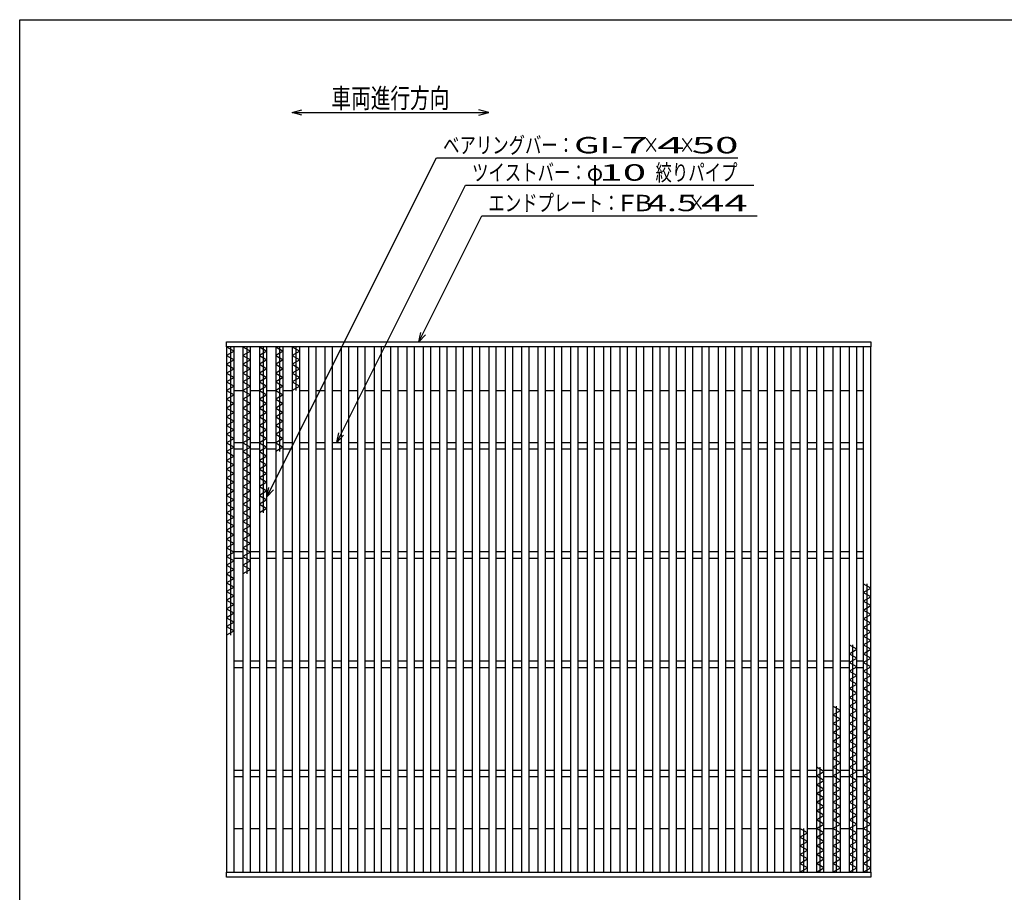
# Model space of a CAD drawing. Units: millimetres. Extents: x -182 to 173, y -128 to 105.
# Drawn here: x -173 to -23, y -28 to 105 of the extents above; entities that cross this region are included whole.
import ezdxf
from ezdxf.enums import TextEntityAlignment as Align

# ---------------------------------------------------------------- set-up
doc = ezdxf.new("R2010")
doc.units = ezdxf.units.MM
doc.header["$LTSCALE"] = 0.25
doc.layers.add('16', color=7, linetype='Continuous')
doc.layers.add('22', color=7, linetype='Continuous')
doc.styles.add('dcStyle0', font='txt.shx', dxfattribs={"width": 0.833333, "bigfont": 'bigfont'})

msp = doc.modelspace()

# ---------------------------------------------------------------- linework, layer by layer
at = {"color": 150, "linetype": 'Continuous', "lineweight": 25}
for p, q in [((-172.9, -114.65), (-172.9, 105.35)), ((-172.9, 105.35), (173.1, 105.35))]:
    msp.add_line(p, q, dxfattribs=at)
at = {"layer": '16', "color": 3, "linetype": 'Continuous', "lineweight": 25}
for p, q in [((-141.33, 56.17), (-43, 56.17)), ((-141.33, 55.42), (-141.33, 56.17)), ((-43, 56.17), (-43, 55.42)), ((-43, 55.42), (-141.33, 55.42)), ((-141.33, 55.42), (-141.33, -24.75)), ((-140.17, 55.42), (-141.33, 55.42)), ((-141.33, 55.42), (-140.17, 54.75)), ((-140.17, 54.75), (-141.33, 54.08)), ((-140.75, 55.42), (-140.75, 11.42)), ((-140.17, -24.75), (-140.17, 55.42)), ((-138.83, 55.42), (-138.83, -24.75)), ((-137.67, 55.42), (-138.83, 55.42)), ((-138.83, 55.42), (-137.67, 54.75)), ((-137.67, 54.75), (-138.83, 54.08)), ((-138.25, 55.42), (-138.25, 20.75)), ((-137.67, -24.75), (-137.67, 55.42)), ((-136.33, 55.42), (-136.33, -24.75)), ((-135.17, 55.42), (-136.33, 55.42)), ((-136.33, 55.42), (-135.17, 54.75)), ((-135.17, 54.75), (-136.33, 54.08)), ((-135.75, 55.42), (-135.75, 30.08)), ((-135.17, -24.75), (-135.17, 55.42)), ((-133.83, 55.42), (-133.83, -24.75)), ((-132.67, 55.42), (-133.83, 55.42)), ((-133.83, 55.42), (-132.67, 54.75)), ((-132.67, 54.75), (-133.83, 54.08)), ((-133.25, 55.42), (-133.25, 39.42)), ((-132.67, -24.75), (-132.67, 55.42)), ((-131.33, 55.42), (-131.33, -24.75)), ((-130.17, 55.42), (-131.33, 55.42)), ((-131.33, 55.42), (-130.17, 54.75)), ((-130.17, 54.75), (-131.33, 54.08)), ((-130.75, 55.42), (-130.75, 48.75)), ((-130.17, -24.75), (-130.17, 55.42)), ((-128.83, 55.42), (-128.83, -24.75)), ((-127.67, 55.42), (-128.83, 55.42)), ((-127.67, -24.75), (-127.67, 55.42)), ((-126.33, 55.42), (-126.33, -24.75)), ((-125.17, 55.42), (-126.33, 55.42)), ((-125.17, -24.75), (-125.17, 55.42)), ((-123.83, 55.42), (-123.83, -24.75)), ((-122.67, 55.42), (-123.83, 55.42)), ((-122.67, -24.75), (-122.67, 55.42)), ((-121.33, 55.42), (-121.33, -24.75)), ((-120.17, 55.42), (-121.33, 55.42)), ((-120.17, -24.75), (-120.17, 55.42)), ((-118.83, 55.42), (-118.83, -24.75)), ((-117.67, 55.42), (-118.83, 55.42)), ((-117.67, -24.75), (-117.67, 55.42)), ((-116.33, 55.42), (-116.33, -24.75)), ((-115.17, 55.42), (-116.33, 55.42)), ((-115.17, -24.75), (-115.17, 55.42)), ((-113.83, 55.42), (-113.83, -24.75)), ((-112.67, 55.42), (-113.83, 55.42)), ((-112.67, -24.75), (-112.67, 55.42)), ((-111.33, 55.42), (-111.33, -24.75)), ((-110.17, 55.42), (-111.33, 55.42)), ((-110.17, -24.75), (-110.17, 55.42)), ((-108.83, 55.42), (-108.83, -24.75)), ((-107.67, 55.42), (-108.83, 55.42)), ((-107.67, -24.75), (-107.67, 55.42)), ((-106.33, 55.42), (-106.33, -24.75)), ((-105.17, 55.42), (-106.33, 55.42)), ((-105.17, -24.75), (-105.17, 55.42)), ((-103.83, 55.42), (-103.83, -24.75)), ((-102.67, 55.42), (-103.83, 55.42)), ((-102.67, -24.75), (-102.67, 55.42)), ((-101.33, 55.42), (-101.33, -24.75)), ((-100.17, 55.42), (-101.33, 55.42)), ((-100.17, -24.75), (-100.17, 55.42)), ((-98.83, 55.42), (-98.83, -24.75)), ((-97.67, 55.42), (-98.83, 55.42)), ((-97.67, -24.75), (-97.67, 55.42)), ((-96.33, 55.42), (-96.33, -24.75)), ((-95.17, 55.42), (-96.33, 55.42)), ((-95.17, -24.75), (-95.17, 55.42)), ((-93.83, 55.42), (-93.83, -24.75)), ((-92.67, 55.42), (-93.83, 55.42)), ((-92.67, -24.75), (-92.67, 55.42)), ((-91.33, 55.42), (-91.33, -24.75)), ((-90.17, 55.42), (-91.33, 55.42)), ((-90.17, -24.75), (-90.17, 55.42)), ((-88.83, 55.42), (-88.83, -24.75)), ((-87.67, 55.42), (-88.83, 55.42)), ((-87.67, -24.75), (-87.67, 55.42)), ((-86.33, 55.42), (-86.33, -24.75)), ((-85.17, 55.42), (-86.33, 55.42)), ((-85.17, -24.75), (-85.17, 55.42)), ((-83.83, 55.42), (-83.83, -24.75)), ((-82.67, 55.42), (-83.83, 55.42)), ((-82.67, -24.75), (-82.67, 55.42)), ((-81.33, 55.42), (-81.33, -24.75)), ((-80.17, 55.42), (-81.33, 55.42)), ((-80.17, -24.75), (-80.17, 55.42)), ((-78.83, 55.42), (-78.83, -24.75)), ((-77.67, 55.42), (-78.83, 55.42)), ((-77.67, -24.75), (-77.67, 55.42)), ((-76.33, 55.42), (-76.33, -24.75)), ((-75.17, 55.42), (-76.33, 55.42)), ((-75.17, -24.75), (-75.17, 55.42)), ((-73.83, 55.42), (-73.83, -24.75)), ((-72.67, 55.42), (-73.83, 55.42)), ((-72.67, -24.75), (-72.67, 55.42)), ((-71.33, 55.42), (-71.33, -24.75)), ((-70.17, 55.42), (-71.33, 55.42)), ((-70.17, -24.75), (-70.17, 55.42)), ((-68.83, 55.42), (-68.83, -24.75)), ((-67.67, 55.42), (-68.83, 55.42)), ((-67.67, -24.75), (-67.67, 55.42)), ((-66.33, 55.42), (-66.33, -24.75)), ((-65.17, 55.42), (-66.33, 55.42)), ((-65.17, -24.75), (-65.17, 55.42)), ((-63.83, 55.42), (-63.83, -24.75)), ((-62.67, 55.42), (-63.83, 55.42)), ((-62.67, -24.75), (-62.67, 55.42)), ((-61.33, 55.42), (-61.33, -24.75)), ((-60.17, 55.42), (-61.33, 55.42)), ((-60.17, -24.75), (-60.17, 55.42)), ((-58.83, 55.42), (-58.83, -24.75)), ((-57.67, 55.42), (-58.83, 55.42)), ((-57.67, -24.75), (-57.67, 55.42)), ((-56.33, 55.42), (-56.33, -24.75)), ((-55.17, 55.42), (-56.33, 55.42)), ((-55.17, -24.75), (-55.17, 55.42)), ((-53.83, 55.42), (-53.83, -24.75)), ((-52.67, 55.42), (-53.83, 55.42)), ((-52.67, -24.75), (-52.67, 55.42)), ((-51.33, 55.42), (-51.33, -24.75)), ((-50.17, 55.42), (-51.33, 55.42)), ((-50.17, -24.75), (-50.17, 55.42)), ((-48.83, 55.42), (-48.83, -24.75)), ((-47.67, 55.42), (-48.83, 55.42)), ((-47.67, -24.75), (-47.67, 55.42)), ((-46.33, 55.42), (-46.33, -24.75)), ((-45.17, 55.42), (-46.33, 55.42)), ((-45.17, -24.75), (-45.17, 55.42)), ((-44.17, 55.42), (-44.17, -24.75)), ((-43, 55.42), (-44.17, 55.42)), ((-43, -24.75), (-43, 55.42)), ((-141.33, 54.08), (-140.17, 53.42)), ((-140.17, 53.42), (-141.33, 52.75)), ((-141.33, 52.75), (-140.17, 52.08)), ((-138.83, 54.08), (-137.67, 53.42)), ((-137.67, 53.42), (-138.83, 52.75)), ((-138.83, 52.75), (-137.67, 52.08)), ((-136.33, 54.08), (-135.17, 53.42)), ((-135.17, 53.42), (-136.33, 52.75)), ((-136.33, 52.75), (-135.17, 52.08)), ((-133.83, 54.08), (-132.67, 53.42)), ((-132.67, 53.42), (-133.83, 52.75)), ((-133.83, 52.75), (-132.67, 52.08)), ((-131.33, 54.08), (-130.17, 53.42)), ((-130.17, 53.42), (-131.33, 52.75)), ((-131.33, 52.75), (-130.17, 52.08)), ((-140.17, 52.08), (-141.33, 51.42)), ((-141.33, 51.42), (-140.17, 50.75)), ((-137.67, 52.08), (-138.83, 51.42)), ((-138.83, 51.42), (-137.67, 50.75)), ((-135.17, 52.08), (-136.33, 51.42)), ((-136.33, 51.42), (-135.17, 50.75)), ((-132.67, 52.08), (-133.83, 51.42)), ((-133.83, 51.42), (-132.67, 50.75)), ((-130.17, 52.08), (-131.33, 51.42)), ((-131.33, 51.42), (-130.17, 50.75)), ((-140.17, 50.75), (-141.33, 50.08)), ((-141.33, 50.08), (-140.17, 49.42)), ((-137.67, 50.75), (-138.83, 50.08)), ((-138.83, 50.08), (-137.67, 49.42)), ((-135.17, 50.75), (-136.33, 50.08)), ((-136.33, 50.08), (-135.17, 49.42)), ((-132.67, 50.75), (-133.83, 50.08)), ((-133.83, 50.08), (-132.67, 49.42)), ((-130.17, 50.75), (-131.33, 50.08)), ((-131.33, 50.08), (-130.17, 49.42)), ((-140.17, 49.42), (-141.33, 48.75)), ((-141.33, 48.75), (-140.17, 48.08)), ((-140.17, 48.08), (-141.33, 47.42)), ((-140.17, 48.75), (-138.83, 48.75)), ((-137.67, 49.42), (-138.83, 48.75)), ((-138.83, 48.75), (-137.67, 48.08)), ((-137.67, 48.08), (-138.83, 47.42)), ((-137.67, 48.75), (-136.33, 48.75)), ((-135.17, 49.42), (-136.33, 48.75)), ((-136.33, 48.75), (-135.17, 48.08)), ((-135.17, 48.08), (-136.33, 47.42)), ((-135.17, 48.75), (-133.83, 48.75)), ((-132.67, 49.42), (-133.83, 48.75)), ((-133.83, 48.75), (-132.67, 48.08)), ((-132.67, 48.08), (-133.83, 47.42)), ((-132.67, 48.75), (-131.33, 48.75)), ((-130.17, 49.42), (-131.33, 48.75)), ((-130.17, 48.75), (-128.83, 48.75)), ((-127.67, 48.75), (-126.33, 48.75)), ((-125.17, 48.75), (-123.83, 48.75)), ((-122.67, 48.75), (-121.33, 48.75)), ((-120.17, 48.75), (-118.83, 48.75)), ((-117.67, 48.75), (-116.33, 48.75)), ((-115.17, 48.75), (-113.83, 48.75)), ((-112.67, 48.75), (-111.33, 48.75)), ((-110.17, 48.75), (-108.83, 48.75)), ((-107.67, 48.75), (-106.33, 48.75)), ((-105.17, 48.75), (-103.83, 48.75)), ((-102.67, 48.75), (-101.33, 48.75)), ((-100.17, 48.75), (-98.83, 48.75)), ((-97.67, 48.75), (-96.33, 48.75)), ((-95.17, 48.75), (-93.83, 48.75)), ((-92.67, 48.75), (-91.33, 48.75)), ((-90.17, 48.75), (-88.83, 48.75)), ((-87.67, 48.75), (-86.33, 48.75)), ((-85.17, 48.75), (-83.83, 48.75)), ((-82.67, 48.75), (-81.33, 48.75)), ((-80.17, 48.75), (-78.83, 48.75)), ((-77.67, 48.75), (-76.33, 48.75)), ((-75.17, 48.75), (-73.83, 48.75)), ((-72.67, 48.75), (-71.33, 48.75)), ((-70.17, 48.75), (-68.83, 48.75)), ((-67.67, 48.75), (-66.33, 48.75)), ((-65.17, 48.75), (-63.83, 48.75)), ((-62.67, 48.75), (-61.33, 48.75)), ((-60.17, 48.75), (-58.83, 48.75)), ((-57.67, 48.75), (-56.33, 48.75)), ((-55.17, 48.75), (-53.83, 48.75)), ((-52.67, 48.75), (-51.33, 48.75)), ((-50.17, 48.75), (-48.83, 48.75)), ((-47.67, 48.75), (-46.33, 48.75)), ((-45.17, 48.75), (-44.17, 48.75)), ((-141.33, 47.42), (-140.17, 46.75)), ((-140.17, 46.75), (-141.33, 46.08)), ((-138.83, 47.42), (-137.67, 46.75)), ((-137.67, 46.75), (-138.83, 46.08)), ((-136.33, 47.42), (-135.17, 46.75)), ((-135.17, 46.75), (-136.33, 46.08)), ((-133.83, 47.42), (-132.67, 46.75)), ((-132.67, 46.75), (-133.83, 46.08)), ((-141.33, 46.08), (-140.17, 45.42)), ((-140.17, 45.42), (-141.33, 44.75)), ((-138.83, 46.08), (-137.67, 45.42)), ((-137.67, 45.42), (-138.83, 44.75)), ((-136.33, 46.08), (-135.17, 45.42)), ((-135.17, 45.42), (-136.33, 44.75)), ((-133.83, 46.08), (-132.67, 45.42)), ((-132.67, 45.42), (-133.83, 44.75)), ((-141.33, 44.75), (-140.17, 44.08)), ((-140.17, 44.08), (-141.33, 43.42)), ((-138.83, 44.75), (-137.67, 44.08)), ((-137.67, 44.08), (-138.83, 43.42)), ((-136.33, 44.75), (-135.17, 44.08)), ((-135.17, 44.08), (-136.33, 43.42)), ((-133.83, 44.75), (-132.67, 44.08)), ((-132.67, 44.08), (-133.83, 43.42)), ((-141.33, 43.42), (-140.17, 42.75)), ((-140.17, 42.75), (-141.33, 42.08)), ((-141.33, 42.08), (-140.17, 41.42)), ((-138.83, 43.42), (-137.67, 42.75)), ((-137.67, 42.75), (-138.83, 42.08)), ((-138.83, 42.08), (-137.67, 41.42)), ((-136.33, 43.42), (-135.17, 42.75)), ((-135.17, 42.75), (-136.33, 42.08)), ((-136.33, 42.08), (-135.17, 41.42)), ((-133.83, 43.42), (-132.67, 42.75)), ((-132.67, 42.75), (-133.83, 42.08)), ((-133.83, 42.08), (-132.67, 41.42)), ((-140.17, 41.42), (-141.33, 40.75)), ((-141.33, 40.75), (-140.17, 40.08)), ((-140.17, 40.83), (-138.83, 40.83)), ((-137.67, 41.42), (-138.83, 40.75)), ((-138.83, 40.75), (-137.67, 40.08)), ((-137.67, 40.83), (-136.33, 40.83)), ((-135.17, 41.42), (-136.33, 40.75)), ((-136.33, 40.75), (-135.17, 40.08)), ((-135.17, 40.83), (-133.83, 40.83)), ((-132.67, 41.42), (-133.83, 40.75)), ((-133.83, 40.75), (-132.67, 40.08)), ((-132.67, 40.83), (-131.33, 40.83)), ((-130.17, 40.83), (-128.83, 40.83)), ((-127.67, 40.83), (-126.33, 40.83)), ((-125.17, 40.83), (-123.83, 40.83)), ((-122.67, 40.83), (-121.33, 40.83)), ((-120.17, 40.83), (-118.83, 40.83)), ((-117.67, 40.83), (-116.33, 40.83)), ((-115.17, 40.83), (-113.83, 40.83)), ((-112.67, 40.83), (-111.33, 40.83)), ((-110.17, 40.83), (-108.83, 40.83)), ((-107.67, 40.83), (-106.33, 40.83)), ((-105.17, 40.83), (-103.83, 40.83)), ((-102.67, 40.83), (-101.33, 40.83)), ((-100.17, 40.83), (-98.83, 40.83)), ((-97.67, 40.83), (-96.33, 40.83)), ((-95.17, 40.83), (-93.83, 40.83)), ((-92.67, 40.83), (-91.33, 40.83)), ((-90.17, 40.83), (-88.83, 40.83)), ((-87.67, 40.83), (-86.33, 40.83)), ((-85.17, 40.83), (-83.83, 40.83)), ((-82.67, 40.83), (-81.33, 40.83)), ((-80.17, 40.83), (-78.83, 40.83)), ((-77.67, 40.83), (-76.33, 40.83)), ((-75.17, 40.83), (-73.83, 40.83)), ((-72.67, 40.83), (-71.33, 40.83)), ((-70.17, 40.83), (-68.83, 40.83)), ((-67.67, 40.83), (-66.33, 40.83)), ((-65.17, 40.83), (-63.83, 40.83)), ((-62.67, 40.83), (-61.33, 40.83)), ((-60.17, 40.83), (-58.83, 40.83)), ((-57.67, 40.83), (-56.33, 40.83)), ((-55.17, 40.83), (-53.83, 40.83)), ((-52.67, 40.83), (-51.33, 40.83)), ((-50.17, 40.83), (-48.83, 40.83)), ((-47.67, 40.83), (-46.33, 40.83)), ((-45.17, 40.83), (-44.17, 40.83)), ((-140.17, 40.08), (-141.33, 39.42)), ((-141.33, 39.42), (-140.17, 38.75)), ((-140.17, 39.83), (-138.83, 39.83)), ((-137.67, 40.08), (-138.83, 39.42)), ((-138.83, 39.42), (-137.67, 38.75)), ((-137.67, 39.83), (-136.33, 39.83)), ((-135.17, 40.08), (-136.33, 39.42)), ((-136.33, 39.42), (-135.17, 38.75)), ((-135.17, 39.83), (-133.83, 39.83)), ((-132.67, 40.08), (-133.83, 39.42)), ((-132.67, 39.83), (-131.33, 39.83)), ((-130.17, 39.83), (-128.83, 39.83)), ((-127.67, 39.83), (-126.33, 39.83)), ((-125.17, 39.83), (-123.83, 39.83)), ((-122.67, 39.83), (-121.33, 39.83)), ((-120.17, 39.83), (-118.83, 39.83)), ((-117.67, 39.83), (-116.33, 39.83)), ((-115.17, 39.83), (-113.83, 39.83)), ((-112.67, 39.83), (-111.33, 39.83)), ((-110.17, 39.83), (-108.83, 39.83)), ((-107.67, 39.83), (-106.33, 39.83)), ((-105.17, 39.83), (-103.83, 39.83)), ((-102.67, 39.83), (-101.33, 39.83)), ((-100.17, 39.83), (-98.83, 39.83)), ((-97.67, 39.83), (-96.33, 39.83)), ((-95.17, 39.83), (-93.83, 39.83)), ((-92.67, 39.83), (-91.33, 39.83)), ((-90.17, 39.83), (-88.83, 39.83)), ((-87.67, 39.83), (-86.33, 39.83)), ((-85.17, 39.83), (-83.83, 39.83)), ((-82.67, 39.83), (-81.33, 39.83)), ((-80.17, 39.83), (-78.83, 39.83)), ((-77.67, 39.83), (-76.33, 39.83)), ((-75.17, 39.83), (-73.83, 39.83)), ((-72.67, 39.83), (-71.33, 39.83)), ((-70.17, 39.83), (-68.83, 39.83)), ((-67.67, 39.83), (-66.33, 39.83)), ((-65.17, 39.83), (-63.83, 39.83)), ((-62.67, 39.83), (-61.33, 39.83)), ((-60.17, 39.83), (-58.83, 39.83)), ((-57.67, 39.83), (-56.33, 39.83)), ((-55.17, 39.83), (-53.83, 39.83)), ((-52.67, 39.83), (-51.33, 39.83)), ((-50.17, 39.83), (-48.83, 39.83)), ((-47.67, 39.83), (-46.33, 39.83)), ((-45.17, 39.83), (-44.17, 39.83)), ((-140.17, 38.75), (-141.33, 38.08)), ((-141.33, 38.08), (-140.17, 37.42)), ((-137.67, 38.75), (-138.83, 38.08)), ((-138.83, 38.08), (-137.67, 37.42)), ((-135.17, 38.75), (-136.33, 38.08)), ((-136.33, 38.08), (-135.17, 37.42)), ((-140.17, 37.42), (-141.33, 36.75)), ((-141.33, 36.75), (-140.17, 36.08)), ((-140.17, 36.08), (-141.33, 35.42)), ((-137.67, 37.42), (-138.83, 36.75)), ((-138.83, 36.75), (-137.67, 36.08)), ((-137.67, 36.08), (-138.83, 35.42)), ((-135.17, 37.42), (-136.33, 36.75)), ((-136.33, 36.75), (-135.17, 36.08)), ((-135.17, 36.08), (-136.33, 35.42)), ((-141.33, 35.42), (-140.17, 34.75)), ((-140.17, 34.75), (-141.33, 34.08)), ((-138.83, 35.42), (-137.67, 34.75)), ((-137.67, 34.75), (-138.83, 34.08)), ((-136.33, 35.42), (-135.17, 34.75)), ((-135.17, 34.75), (-136.33, 34.08)), ((-141.33, 34.08), (-140.17, 33.42)), ((-140.17, 33.42), (-141.33, 32.75)), ((-138.83, 34.08), (-137.67, 33.42)), ((-137.67, 33.42), (-138.83, 32.75)), ((-136.33, 34.08), (-135.17, 33.42)), ((-135.17, 33.42), (-136.33, 32.75)), ((-141.33, 32.75), (-140.17, 32.08)), ((-140.17, 32.08), (-141.33, 31.42)), ((-138.83, 32.75), (-137.67, 32.08)), ((-137.67, 32.08), (-138.83, 31.42)), ((-136.33, 32.75), (-135.17, 32.08)), ((-135.17, 32.08), (-136.33, 31.42)), ((-141.33, 31.42), (-140.17, 30.75)), ((-140.17, 30.75), (-141.33, 30.08)), ((-141.33, 30.08), (-140.17, 29.42)), ((-138.83, 31.42), (-137.67, 30.75)), ((-137.67, 30.75), (-138.83, 30.08)), ((-138.83, 30.08), (-137.67, 29.42)), ((-136.33, 31.42), (-135.17, 30.75)), ((-135.17, 30.75), (-136.33, 30.08)), ((-140.17, 29.42), (-141.33, 28.75)), ((-141.33, 28.75), (-140.17, 28.08)), ((-137.67, 29.42), (-138.83, 28.75)), ((-138.83, 28.75), (-137.67, 28.08)), ((-140.17, 28.08), (-141.33, 27.42)), ((-141.33, 27.42), (-140.17, 26.75)), ((-137.67, 28.08), (-138.83, 27.42)), ((-138.83, 27.42), (-137.67, 26.75)), ((-140.17, 26.75), (-141.33, 26.08)), ((-141.33, 26.08), (-140.17, 25.42)), ((-137.67, 26.75), (-138.83, 26.08)), ((-138.83, 26.08), (-137.67, 25.42)), ((-140.17, 25.42), (-141.33, 24.75)), ((-141.33, 24.75), (-140.17, 24.08)), ((-140.17, 24.08), (-141.33, 23.42)), ((-140.17, 24.17), (-138.83, 24.17)), ((-137.67, 25.42), (-138.83, 24.75)), ((-138.83, 24.75), (-137.67, 24.08)), ((-137.67, 24.08), (-138.83, 23.42)), ((-137.67, 24.17), (-136.33, 24.17)), ((-135.17, 24.17), (-133.83, 24.17)), ((-132.67, 24.17), (-131.33, 24.17)), ((-130.17, 24.17), (-128.83, 24.17)), ((-127.67, 24.17), (-126.33, 24.17)), ((-125.17, 24.17), (-123.83, 24.17)), ((-122.67, 24.17), (-121.33, 24.17)), ((-120.17, 24.17), (-118.83, 24.17)), ((-117.67, 24.17), (-116.33, 24.17)), ((-115.17, 24.17), (-113.83, 24.17)), ((-112.67, 24.17), (-111.33, 24.17)), ((-110.17, 24.17), (-108.83, 24.17)), ((-107.67, 24.17), (-106.33, 24.17)), ((-105.17, 24.17), (-103.83, 24.17)), ((-102.67, 24.17), (-101.33, 24.17)), ((-100.17, 24.17), (-98.83, 24.17)), ((-97.67, 24.17), (-96.33, 24.17)), ((-95.17, 24.17), (-93.83, 24.17)), ((-92.67, 24.17), (-91.33, 24.17)), ((-90.17, 24.17), (-88.83, 24.17)), ((-87.67, 24.17), (-86.33, 24.17)), ((-85.17, 24.17), (-83.83, 24.17)), ((-82.67, 24.17), (-81.33, 24.17)), ((-80.17, 24.17), (-78.83, 24.17)), ((-77.67, 24.17), (-76.33, 24.17)), ((-75.17, 24.17), (-73.83, 24.17)), ((-72.67, 24.17), (-71.33, 24.17)), ((-70.17, 24.17), (-68.83, 24.17)), ((-67.67, 24.17), (-66.33, 24.17)), ((-65.17, 24.17), (-63.83, 24.17)), ((-62.67, 24.17), (-61.33, 24.17)), ((-60.17, 24.17), (-58.83, 24.17)), ((-57.67, 24.17), (-56.33, 24.17)), ((-55.17, 24.17), (-53.83, 24.17)), ((-52.67, 24.17), (-51.33, 24.17)), ((-50.17, 24.17), (-48.83, 24.17)), ((-47.67, 24.17), (-46.33, 24.17)), ((-45.17, 24.17), (-44.17, 24.17)), ((-141.33, 23.42), (-140.17, 22.75)), ((-140.17, 22.75), (-141.33, 22.08)), ((-140.17, 23.17), (-138.83, 23.17)), ((-138.83, 23.42), (-137.67, 22.75)), ((-137.67, 22.75), (-138.83, 22.08)), ((-137.67, 23.17), (-136.33, 23.17)), ((-135.17, 23.17), (-133.83, 23.17)), ((-132.67, 23.17), (-131.33, 23.17)), ((-130.17, 23.17), (-128.83, 23.17)), ((-127.67, 23.17), (-126.33, 23.17)), ((-125.17, 23.17), (-123.83, 23.17)), ((-122.67, 23.17), (-121.33, 23.17)), ((-120.17, 23.17), (-118.83, 23.17)), ((-117.67, 23.17), (-116.33, 23.17)), ((-115.17, 23.17), (-113.83, 23.17)), ((-112.67, 23.17), (-111.33, 23.17)), ((-110.17, 23.17), (-108.83, 23.17)), ((-107.67, 23.17), (-106.33, 23.17)), ((-105.17, 23.17), (-103.83, 23.17)), ((-102.67, 23.17), (-101.33, 23.17)), ((-100.17, 23.17), (-98.83, 23.17)), ((-97.67, 23.17), (-96.33, 23.17)), ((-95.17, 23.17), (-93.83, 23.17)), ((-92.67, 23.17), (-91.33, 23.17)), ((-90.17, 23.17), (-88.83, 23.17)), ((-87.67, 23.17), (-86.33, 23.17)), ((-85.17, 23.17), (-83.83, 23.17)), ((-82.67, 23.17), (-81.33, 23.17)), ((-80.17, 23.17), (-78.83, 23.17)), ((-77.67, 23.17), (-76.33, 23.17)), ((-75.17, 23.17), (-73.83, 23.17)), ((-72.67, 23.17), (-71.33, 23.17)), ((-70.17, 23.17), (-68.83, 23.17)), ((-67.67, 23.17), (-66.33, 23.17)), ((-65.17, 23.17), (-63.83, 23.17)), ((-62.67, 23.17), (-61.33, 23.17)), ((-60.17, 23.17), (-58.83, 23.17)), ((-57.67, 23.17), (-56.33, 23.17)), ((-55.17, 23.17), (-53.83, 23.17)), ((-52.67, 23.17), (-51.33, 23.17)), ((-50.17, 23.17), (-48.83, 23.17)), ((-47.67, 23.17), (-46.33, 23.17)), ((-45.17, 23.17), (-44.17, 23.17)), ((-141.33, 22.08), (-140.17, 21.42)), ((-140.17, 21.42), (-141.33, 20.75)), ((-138.83, 22.08), (-137.67, 21.42)), ((-137.67, 21.42), (-138.83, 20.75)), ((-141.33, 20.75), (-140.17, 20.08)), ((-140.17, 20.08), (-141.33, 19.42)), ((-141.33, 19.42), (-140.17, 18.75)), ((-140.17, 18.75), (-141.33, 18.08)), ((-141.33, 18.08), (-140.17, 17.42)), ((-43, 18.58), (-44.17, 19.25)), ((-44.17, 17.92), (-43, 18.58)), ((-43.58, -24.75), (-43.58, 19.25)), ((-140.17, 17.42), (-141.33, 16.75)), ((-141.33, 16.75), (-140.17, 16.08)), ((-43, 17.25), (-44.17, 17.92)), ((-44.17, 16.58), (-43, 17.25)), ((-43, 15.92), (-44.17, 16.58)), ((-140.17, 16.08), (-141.33, 15.42)), ((-141.33, 15.42), (-140.17, 14.75)), ((-44.17, 15.25), (-43, 15.92)), ((-43, 14.58), (-44.17, 15.25)), ((-140.17, 14.75), (-141.33, 14.08)), ((-141.33, 14.08), (-140.17, 13.42)), ((-44.17, 13.92), (-43, 14.58)), ((-43, 13.25), (-44.17, 13.92)), ((-140.17, 13.42), (-141.33, 12.75)), ((-141.33, 12.75), (-140.17, 12.08)), ((-140.17, 12.08), (-141.33, 11.42)), ((-44.17, 12.58), (-43, 13.25)), ((-43, 11.92), (-44.17, 12.58)), ((-44.17, 11.25), (-43, 11.92)), ((-43, 10.58), (-44.17, 11.25)), ((-44.17, 9.92), (-43, 10.58)), ((-45.17, 9.25), (-46.33, 9.92)), ((-46.33, 8.58), (-45.17, 9.25)), ((-45.75, -24.75), (-45.75, 9.92)), ((-43, 9.25), (-44.17, 9.92)), ((-44.17, 8.58), (-43, 9.25)), ((-45.17, 7.92), (-46.33, 8.58)), ((-46.33, 7.25), (-45.17, 7.92)), ((-43, 7.92), (-44.17, 8.58)), ((-44.17, 7.25), (-43, 7.92)), ((-140.17, 7.5), (-138.83, 7.5)), ((-140.17, 6.5), (-138.83, 6.5)), ((-137.67, 7.5), (-136.33, 7.5)), ((-137.67, 6.5), (-136.33, 6.5)), ((-135.17, 7.5), (-133.83, 7.5)), ((-135.17, 6.5), (-133.83, 6.5)), ((-132.67, 7.5), (-131.33, 7.5)), ((-132.67, 6.5), (-131.33, 6.5)), ((-130.17, 7.5), (-128.83, 7.5)), ((-130.17, 6.5), (-128.83, 6.5)), ((-127.67, 7.5), (-126.33, 7.5)), ((-127.67, 6.5), (-126.33, 6.5)), ((-125.17, 7.5), (-123.83, 7.5)), ((-125.17, 6.5), (-123.83, 6.5)), ((-122.67, 7.5), (-121.33, 7.5)), ((-122.67, 6.5), (-121.33, 6.5)), ((-120.17, 7.5), (-118.83, 7.5)), ((-120.17, 6.5), (-118.83, 6.5)), ((-117.67, 7.5), (-116.33, 7.5)), ((-117.67, 6.5), (-116.33, 6.5)), ((-115.17, 7.5), (-113.83, 7.5)), ((-115.17, 6.5), (-113.83, 6.5)), ((-112.67, 7.5), (-111.33, 7.5)), ((-112.67, 6.5), (-111.33, 6.5)), ((-110.17, 7.5), (-108.83, 7.5)), ((-110.17, 6.5), (-108.83, 6.5)), ((-107.67, 7.5), (-106.33, 7.5)), ((-107.67, 6.5), (-106.33, 6.5)), ((-105.17, 7.5), (-103.83, 7.5)), ((-105.17, 6.5), (-103.83, 6.5)), ((-102.67, 7.5), (-101.33, 7.5)), ((-102.67, 6.5), (-101.33, 6.5)), ((-100.17, 7.5), (-98.83, 7.5)), ((-100.17, 6.5), (-98.83, 6.5)), ((-97.67, 7.5), (-96.33, 7.5)), ((-97.67, 6.5), (-96.33, 6.5)), ((-95.17, 7.5), (-93.83, 7.5)), ((-95.17, 6.5), (-93.83, 6.5)), ((-92.67, 7.5), (-91.33, 7.5)), ((-92.67, 6.5), (-91.33, 6.5)), ((-90.17, 7.5), (-88.83, 7.5)), ((-90.17, 6.5), (-88.83, 6.5)), ((-87.67, 7.5), (-86.33, 7.5)), ((-87.67, 6.5), (-86.33, 6.5)), ((-85.17, 7.5), (-83.83, 7.5)), ((-85.17, 6.5), (-83.83, 6.5)), ((-82.67, 7.5), (-81.33, 7.5)), ((-82.67, 6.5), (-81.33, 6.5)), ((-80.17, 7.5), (-78.83, 7.5)), ((-80.17, 6.5), (-78.83, 6.5)), ((-77.67, 7.5), (-76.33, 7.5)), ((-77.67, 6.5), (-76.33, 6.5)), ((-75.17, 7.5), (-73.83, 7.5)), ((-75.17, 6.5), (-73.83, 6.5)), ((-72.67, 7.5), (-71.33, 7.5)), ((-72.67, 6.5), (-71.33, 6.5)), ((-70.17, 7.5), (-68.83, 7.5)), ((-70.17, 6.5), (-68.83, 6.5)), ((-67.67, 7.5), (-66.33, 7.5)), ((-67.67, 6.5), (-66.33, 6.5)), ((-65.17, 7.5), (-63.83, 7.5)), ((-65.17, 6.5), (-63.83, 6.5)), ((-62.67, 7.5), (-61.33, 7.5)), ((-62.67, 6.5), (-61.33, 6.5)), ((-60.17, 7.5), (-58.83, 7.5)), ((-60.17, 6.5), (-58.83, 6.5)), ((-57.67, 7.5), (-56.33, 7.5)), ((-57.67, 6.5), (-56.33, 6.5)), ((-55.17, 7.5), (-53.83, 7.5)), ((-55.17, 6.5), (-53.83, 6.5)), ((-52.67, 7.5), (-51.33, 7.5)), ((-52.67, 6.5), (-51.33, 6.5)), ((-50.17, 7.5), (-48.83, 7.5)), ((-50.17, 6.5), (-48.83, 6.5)), ((-47.67, 7.5), (-46.33, 7.5)), ((-47.67, 6.5), (-46.33, 6.5)), ((-45.17, 6.58), (-46.33, 7.25)), ((-46.33, 5.92), (-45.17, 6.58)), ((-45.17, 7.5), (-44.17, 7.5)), ((-45.17, 6.5), (-44.17, 6.5)), ((-43, 6.58), (-44.17, 7.25)), ((-44.17, 5.92), (-43, 6.58)), ((-45.17, 5.25), (-46.33, 5.92)), ((-46.33, 4.58), (-45.17, 5.25)), ((-45.17, 3.92), (-46.33, 4.58)), ((-43, 5.25), (-44.17, 5.92)), ((-44.17, 4.58), (-43, 5.25)), ((-43, 3.92), (-44.17, 4.58)), ((-46.33, 3.25), (-45.17, 3.92)), ((-45.17, 2.58), (-46.33, 3.25)), ((-44.17, 3.25), (-43, 3.92)), ((-43, 2.58), (-44.17, 3.25)), ((-46.33, 1.92), (-45.17, 2.58)), ((-45.17, 1.25), (-46.33, 1.92)), ((-44.17, 1.92), (-43, 2.58)), ((-43, 1.25), (-44.17, 1.92)), ((-47.67, -0.08), (-48.83, 0.58)), ((-48.25, -24.75), (-48.25, 0.58)), ((-46.33, 0.58), (-45.17, 1.25)), ((-45.17, -0.08), (-46.33, 0.58)), ((-44.17, 0.58), (-43, 1.25)), ((-43, -0.08), (-44.17, 0.58)), ((-48.83, -0.75), (-47.67, -0.08)), ((-47.67, -1.42), (-48.83, -0.75)), ((-48.83, -2.08), (-47.67, -1.42)), ((-46.33, -0.75), (-45.17, -0.08)), ((-45.17, -1.42), (-46.33, -0.75)), ((-46.33, -2.08), (-45.17, -1.42)), ((-44.17, -0.75), (-43, -0.08)), ((-43, -1.42), (-44.17, -0.75)), ((-44.17, -2.08), (-43, -1.42)), ((-47.67, -2.75), (-48.83, -2.08)), ((-48.83, -3.42), (-47.67, -2.75)), ((-45.17, -2.75), (-46.33, -2.08)), ((-46.33, -3.42), (-45.17, -2.75)), ((-43, -2.75), (-44.17, -2.08)), ((-44.17, -3.42), (-43, -2.75)), ((-47.67, -4.08), (-48.83, -3.42)), ((-48.83, -4.75), (-47.67, -4.08)), ((-45.17, -4.08), (-46.33, -3.42)), ((-46.33, -4.75), (-45.17, -4.08)), ((-43, -4.08), (-44.17, -3.42)), ((-44.17, -4.75), (-43, -4.08)), ((-47.67, -5.42), (-48.83, -4.75)), ((-48.83, -6.08), (-47.67, -5.42)), ((-45.17, -5.42), (-46.33, -4.75)), ((-46.33, -6.08), (-45.17, -5.42)), ((-43, -5.42), (-44.17, -4.75)), ((-44.17, -6.08), (-43, -5.42)), ((-47.67, -6.75), (-48.83, -6.08)), ((-48.83, -7.42), (-47.67, -6.75)), ((-47.67, -8.08), (-48.83, -7.42)), ((-45.17, -6.75), (-46.33, -6.08)), ((-46.33, -7.42), (-45.17, -6.75)), ((-45.17, -8.08), (-46.33, -7.42)), ((-43, -6.75), (-44.17, -6.08)), ((-44.17, -7.42), (-43, -6.75)), ((-43, -8.08), (-44.17, -7.42)), ((-50.17, -9.42), (-51.33, -8.75)), ((-50.75, -24.75), (-50.75, -8.75)), ((-48.83, -8.75), (-47.67, -8.08)), ((-47.67, -9.42), (-48.83, -8.75)), ((-46.33, -8.75), (-45.17, -8.08)), ((-45.17, -9.42), (-46.33, -8.75)), ((-44.17, -8.75), (-43, -8.08)), ((-43, -9.42), (-44.17, -8.75)), ((-140.17, -9.17), (-138.83, -9.17)), ((-140.17, -10.17), (-138.83, -10.17)), ((-137.67, -9.17), (-136.33, -9.17)), ((-137.67, -10.17), (-136.33, -10.17)), ((-135.17, -9.17), (-133.83, -9.17)), ((-135.17, -10.17), (-133.83, -10.17)), ((-132.67, -9.17), (-131.33, -9.17)), ((-132.67, -10.17), (-131.33, -10.17)), ((-130.17, -9.17), (-128.83, -9.17)), ((-130.17, -10.17), (-128.83, -10.17)), ((-127.67, -9.17), (-126.33, -9.17)), ((-127.67, -10.17), (-126.33, -10.17)), ((-125.17, -9.17), (-123.83, -9.17)), ((-125.17, -10.17), (-123.83, -10.17)), ((-122.67, -9.17), (-121.33, -9.17)), ((-122.67, -10.17), (-121.33, -10.17)), ((-120.17, -9.17), (-118.83, -9.17)), ((-120.17, -10.17), (-118.83, -10.17)), ((-117.67, -9.17), (-116.33, -9.17)), ((-117.67, -10.17), (-116.33, -10.17)), ((-115.17, -9.17), (-113.83, -9.17)), ((-115.17, -10.17), (-113.83, -10.17)), ((-112.67, -9.17), (-111.33, -9.17)), ((-112.67, -10.17), (-111.33, -10.17)), ((-110.17, -9.17), (-108.83, -9.17)), ((-110.17, -10.17), (-108.83, -10.17)), ((-107.67, -9.17), (-106.33, -9.17)), ((-107.67, -10.17), (-106.33, -10.17)), ((-105.17, -9.17), (-103.83, -9.17)), ((-105.17, -10.17), (-103.83, -10.17)), ((-102.67, -9.17), (-101.33, -9.17)), ((-102.67, -10.17), (-101.33, -10.17)), ((-100.17, -9.17), (-98.83, -9.17)), ((-100.17, -10.17), (-98.83, -10.17)), ((-97.67, -9.17), (-96.33, -9.17)), ((-97.67, -10.17), (-96.33, -10.17)), ((-95.17, -9.17), (-93.83, -9.17)), ((-95.17, -10.17), (-93.83, -10.17)), ((-92.67, -9.17), (-91.33, -9.17)), ((-92.67, -10.17), (-91.33, -10.17)), ((-90.17, -9.17), (-88.83, -9.17)), ((-90.17, -10.17), (-88.83, -10.17)), ((-87.67, -9.17), (-86.33, -9.17)), ((-87.67, -10.17), (-86.33, -10.17)), ((-85.17, -9.17), (-83.83, -9.17)), ((-85.17, -10.17), (-83.83, -10.17)), ((-82.67, -9.17), (-81.33, -9.17)), ((-82.67, -10.17), (-81.33, -10.17)), ((-80.17, -9.17), (-78.83, -9.17)), ((-80.17, -10.17), (-78.83, -10.17)), ((-77.67, -9.17), (-76.33, -9.17)), ((-77.67, -10.17), (-76.33, -10.17)), ((-75.17, -9.17), (-73.83, -9.17)), ((-75.17, -10.17), (-73.83, -10.17)), ((-72.67, -9.17), (-71.33, -9.17)), ((-72.67, -10.17), (-71.33, -10.17)), ((-70.17, -9.17), (-68.83, -9.17)), ((-70.17, -10.17), (-68.83, -10.17)), ((-67.67, -9.17), (-66.33, -9.17)), ((-67.67, -10.17), (-66.33, -10.17)), ((-65.17, -9.17), (-63.83, -9.17)), ((-65.17, -10.17), (-63.83, -10.17)), ((-62.67, -9.17), (-61.33, -9.17)), ((-62.67, -10.17), (-61.33, -10.17)), ((-60.17, -9.17), (-58.83, -9.17)), ((-60.17, -10.17), (-58.83, -10.17)), ((-57.67, -9.17), (-56.33, -9.17)), ((-57.67, -10.17), (-56.33, -10.17)), ((-55.17, -9.17), (-53.83, -9.17)), ((-55.17, -10.17), (-53.83, -10.17)), ((-52.67, -9.17), (-51.33, -9.17)), ((-52.67, -10.17), (-51.33, -10.17)), ((-51.33, -10.08), (-50.17, -9.42)), ((-50.17, -10.75), (-51.33, -10.08)), ((-50.17, -9.17), (-48.83, -9.17)), ((-50.17, -10.17), (-48.83, -10.17)), ((-48.83, -10.08), (-47.67, -9.42)), ((-47.67, -10.75), (-48.83, -10.08)), ((-47.67, -9.17), (-46.33, -9.17)), ((-47.67, -10.17), (-46.33, -10.17)), ((-46.33, -10.08), (-45.17, -9.42)), ((-45.17, -10.75), (-46.33, -10.08)), ((-45.17, -9.17), (-44.17, -9.17)), ((-45.17, -10.17), (-44.17, -10.17)), ((-44.17, -10.08), (-43, -9.42)), ((-43, -10.75), (-44.17, -10.08)), ((-51.33, -11.42), (-50.17, -10.75)), ((-50.17, -12.08), (-51.33, -11.42)), ((-48.83, -11.42), (-47.67, -10.75)), ((-47.67, -12.08), (-48.83, -11.42)), ((-46.33, -11.42), (-45.17, -10.75)), ((-45.17, -12.08), (-46.33, -11.42)), ((-44.17, -11.42), (-43, -10.75)), ((-43, -12.08), (-44.17, -11.42)), ((-51.33, -12.75), (-50.17, -12.08)), ((-50.17, -13.42), (-51.33, -12.75)), ((-51.33, -14.08), (-50.17, -13.42)), ((-48.83, -12.75), (-47.67, -12.08)), ((-47.67, -13.42), (-48.83, -12.75)), ((-48.83, -14.08), (-47.67, -13.42)), ((-46.33, -12.75), (-45.17, -12.08)), ((-45.17, -13.42), (-46.33, -12.75)), ((-46.33, -14.08), (-45.17, -13.42)), ((-44.17, -12.75), (-43, -12.08)), ((-43, -13.42), (-44.17, -12.75)), ((-44.17, -14.08), (-43, -13.42)), ((-50.17, -14.75), (-51.33, -14.08)), ((-51.33, -15.42), (-50.17, -14.75)), ((-47.67, -14.75), (-48.83, -14.08)), ((-48.83, -15.42), (-47.67, -14.75)), ((-45.17, -14.75), (-46.33, -14.08)), ((-46.33, -15.42), (-45.17, -14.75)), ((-43, -14.75), (-44.17, -14.08)), ((-44.17, -15.42), (-43, -14.75)), ((-50.17, -16.08), (-51.33, -15.42)), ((-51.33, -16.75), (-50.17, -16.08)), ((-47.67, -16.08), (-48.83, -15.42)), ((-48.83, -16.75), (-47.67, -16.08)), ((-45.17, -16.08), (-46.33, -15.42)), ((-46.33, -16.75), (-45.17, -16.08)), ((-43, -16.08), (-44.17, -15.42)), ((-44.17, -16.75), (-43, -16.08)), ((-50.17, -17.42), (-51.33, -16.75)), ((-51.33, -18.08), (-50.17, -17.42)), ((-47.67, -17.42), (-48.83, -16.75)), ((-48.83, -18.08), (-47.67, -17.42)), ((-45.17, -17.42), (-46.33, -16.75)), ((-46.33, -18.08), (-45.17, -17.42)), ((-43, -17.42), (-44.17, -16.75)), ((-44.17, -18.08), (-43, -17.42)), ((-140.17, -18.08), (-138.83, -18.08)), ((-137.67, -18.08), (-136.33, -18.08)), ((-135.17, -18.08), (-133.83, -18.08)), ((-132.67, -18.08), (-131.33, -18.08)), ((-130.17, -18.08), (-128.83, -18.08)), ((-127.67, -18.08), (-126.33, -18.08)), ((-125.17, -18.08), (-123.83, -18.08)), ((-122.67, -18.08), (-121.33, -18.08)), ((-120.17, -18.08), (-118.83, -18.08)), ((-117.67, -18.08), (-116.33, -18.08)), ((-115.17, -18.08), (-113.83, -18.08)), ((-112.67, -18.08), (-111.33, -18.08)), ((-110.17, -18.08), (-108.83, -18.08)), ((-107.67, -18.08), (-106.33, -18.08)), ((-105.17, -18.08), (-103.83, -18.08)), ((-102.67, -18.08), (-101.33, -18.08)), ((-100.17, -18.08), (-98.83, -18.08)), ((-97.67, -18.08), (-96.33, -18.08)), ((-95.17, -18.08), (-93.83, -18.08)), ((-92.67, -18.08), (-91.33, -18.08)), ((-90.17, -18.08), (-88.83, -18.08)), ((-87.67, -18.08), (-86.33, -18.08)), ((-85.17, -18.08), (-83.83, -18.08)), ((-82.67, -18.08), (-81.33, -18.08)), ((-80.17, -18.08), (-78.83, -18.08)), ((-77.67, -18.08), (-76.33, -18.08)), ((-75.17, -18.08), (-73.83, -18.08)), ((-72.67, -18.08), (-71.33, -18.08)), ((-70.17, -18.08), (-68.83, -18.08)), ((-67.67, -18.08), (-66.33, -18.08)), ((-65.17, -18.08), (-63.83, -18.08)), ((-62.67, -18.08), (-61.33, -18.08)), ((-60.17, -18.08), (-58.83, -18.08)), ((-57.67, -18.08), (-56.33, -18.08)), ((-55.17, -18.08), (-53.83, -18.08)), ((-52.67, -18.75), (-53.83, -18.08)), ((-53.83, -19.42), (-52.67, -18.75)), ((-52.67, -20.08), (-53.83, -19.42)), ((-53.25, -24.75), (-53.25, -18.08)), ((-52.67, -18.08), (-51.33, -18.08)), ((-50.17, -18.75), (-51.33, -18.08)), ((-51.33, -19.42), (-50.17, -18.75)), ((-50.17, -20.08), (-51.33, -19.42)), ((-50.17, -18.08), (-48.83, -18.08)), ((-47.67, -18.75), (-48.83, -18.08)), ((-48.83, -19.42), (-47.67, -18.75)), ((-47.67, -20.08), (-48.83, -19.42)), ((-47.67, -18.08), (-46.33, -18.08)), ((-45.17, -18.75), (-46.33, -18.08)), ((-46.33, -19.42), (-45.17, -18.75)), ((-45.17, -20.08), (-46.33, -19.42)), ((-45.17, -18.08), (-44.17, -18.08)), ((-43, -18.75), (-44.17, -18.08)), ((-44.17, -19.42), (-43, -18.75)), ((-43, -20.08), (-44.17, -19.42)), ((-53.83, -20.75), (-52.67, -20.08)), ((-52.67, -21.42), (-53.83, -20.75)), ((-51.33, -20.75), (-50.17, -20.08)), ((-50.17, -21.42), (-51.33, -20.75)), ((-48.83, -20.75), (-47.67, -20.08)), ((-47.67, -21.42), (-48.83, -20.75)), ((-46.33, -20.75), (-45.17, -20.08)), ((-45.17, -21.42), (-46.33, -20.75)), ((-44.17, -20.75), (-43, -20.08)), ((-43, -21.42), (-44.17, -20.75)), ((-53.83, -22.08), (-52.67, -21.42)), ((-52.67, -22.75), (-53.83, -22.08)), ((-51.33, -22.08), (-50.17, -21.42)), ((-50.17, -22.75), (-51.33, -22.08)), ((-48.83, -22.08), (-47.67, -21.42)), ((-47.67, -22.75), (-48.83, -22.08)), ((-46.33, -22.08), (-45.17, -21.42)), ((-45.17, -22.75), (-46.33, -22.08)), ((-44.17, -22.08), (-43, -21.42)), ((-43, -22.75), (-44.17, -22.08)), ((-53.83, -23.42), (-52.67, -22.75)), ((-52.67, -24.08), (-53.83, -23.42)), ((-51.33, -23.42), (-50.17, -22.75)), ((-50.17, -24.08), (-51.33, -23.42)), ((-48.83, -23.42), (-47.67, -22.75)), ((-47.67, -24.08), (-48.83, -23.42)), ((-46.33, -23.42), (-45.17, -22.75)), ((-45.17, -24.08), (-46.33, -23.42)), ((-44.17, -23.42), (-43, -22.75)), ((-43, -24.08), (-44.17, -23.42)), ((-141.33, -24.75), (-43, -24.75)), ((-141.33, -25.5), (-141.33, -24.75)), ((-141.33, -24.75), (-140.17, -24.75)), ((-43, -25.5), (-141.33, -25.5)), ((-138.83, -24.75), (-137.67, -24.75)), ((-136.33, -24.75), (-135.17, -24.75)), ((-133.83, -24.75), (-132.67, -24.75)), ((-131.33, -24.75), (-130.17, -24.75)), ((-128.83, -24.75), (-127.67, -24.75)), ((-126.33, -24.75), (-125.17, -24.75)), ((-123.83, -24.75), (-122.67, -24.75)), ((-121.33, -24.75), (-120.17, -24.75)), ((-118.83, -24.75), (-117.67, -24.75)), ((-116.33, -24.75), (-115.17, -24.75)), ((-113.83, -24.75), (-112.67, -24.75)), ((-111.33, -24.75), (-110.17, -24.75)), ((-108.83, -24.75), (-107.67, -24.75)), ((-106.33, -24.75), (-105.17, -24.75)), ((-103.83, -24.75), (-102.67, -24.75)), ((-101.33, -24.75), (-100.17, -24.75)), ((-98.83, -24.75), (-97.67, -24.75)), ((-96.33, -24.75), (-95.17, -24.75)), ((-93.83, -24.75), (-92.67, -24.75)), ((-91.33, -24.75), (-90.17, -24.75)), ((-88.83, -24.75), (-87.67, -24.75)), ((-86.33, -24.75), (-85.17, -24.75)), ((-83.83, -24.75), (-82.67, -24.75)), ((-81.33, -24.75), (-80.17, -24.75)), ((-78.83, -24.75), (-77.67, -24.75)), ((-76.33, -24.75), (-75.17, -24.75)), ((-73.83, -24.75), (-72.67, -24.75)), ((-71.33, -24.75), (-70.17, -24.75)), ((-68.83, -24.75), (-67.67, -24.75)), ((-66.33, -24.75), (-65.17, -24.75)), ((-63.83, -24.75), (-62.67, -24.75)), ((-61.33, -24.75), (-60.17, -24.75)), ((-58.83, -24.75), (-57.67, -24.75)), ((-56.33, -24.75), (-55.17, -24.75)), ((-53.83, -24.75), (-52.67, -24.08)), ((-53.83, -24.75), (-52.67, -24.75)), ((-51.33, -24.75), (-50.17, -24.08)), ((-51.33, -24.75), (-50.17, -24.75)), ((-48.83, -24.75), (-47.67, -24.08)), ((-48.83, -24.75), (-47.67, -24.75)), ((-46.33, -24.75), (-45.17, -24.08)), ((-46.33, -24.75), (-45.17, -24.75)), ((-44.17, -24.75), (-43, -24.08)), ((-44.17, -24.75), (-43, -24.75)), ((-43, -24.75), (-43, -25.5))]:
    msp.add_line(p, q, dxfattribs=at)
at = {"layer": '22', "color": 4, "linetype": 'Continuous', "lineweight": 25}
for p, q in [((-131.33, 91.17), (-129.83, 91.57)), ((-129.83, 90.77), (-131.33, 91.17)), ((-131.33, 91.17), (-101.33, 91.17)), ((-101.33, 91.17), (-102.83, 91.57)), ((-102.83, 90.77), (-101.33, 91.17)), ((-135.17, 32.5), (-109.29, 84.25)), ((-109.29, 84.25), (-63.29, 84.25)), ((-124.5, 40.83), (-104.87, 80.08)), ((-104.87, 80.08), (-60.87, 80.08)), ((-112, 56.17), (-102.37, 75.42)), ((-102.37, 75.42), (-60.37, 75.42)), ((-112, 56.17), (-111.7, 57.63)), ((-112, 56.17), (-111, 57.27)), ((-124.5, 40.83), (-124.2, 42.29)), ((-124.5, 40.83), (-123.5, 41.93)), ((-135.17, 32.5), (-134.87, 33.96)), ((-135.17, 32.5), (-134.17, 33.6))]:
    msp.add_line(p, q, dxfattribs=at)

# ---------------------------------------------------------------- texts
at = {"layer": '22', "color": 2, "style": 'dcStyle0'}
for s, height, width, p, p2 in [('車両進行方向', 3, 0.833333, (-125.33, 91.87), (-107.33, 91.87)), ('ベアリングバー：', 2.5, 0.833333, (-108.29, 84.95), (-88.29, 84.95)), ('×', 2.5, 0.833333, (-77.79, 84.95), (-75.29, 84.95)), ('×', 2.5, 0.833333, (-72.29, 84.95), (-69.79, 84.95)), ('ツイストバー：', 2.5, 0.833333, (-103.87, 80.78), (-86.37, 80.78)), ('φ', 2.5, 0.833333, (-86.37, 80.78), (-83.87, 80.78)), ('絞りパイプ', 2.5, 0.833333, (-75.87, 80.78), (-63.37, 80.78)), ('エンドプレート：', 2.5, 0.833333, (-101.37, 76.12), (-81.37, 76.12)), (' 4.5 ', 2.5, 0.8, (-78.37, 76.12), (-68.37, 76.12)), ('×', 2.5, 0.833333, (-70.87, 76.12), (-68.37, 76.12))]:
    msp.add_text(s, height=height, dxfattribs=dict(at, width=width)).set_placement(p, p2, align=Align.FIT)
for s, p, p2 in [('GI-', (-88.29, 84.95), (-80.79, 84.95)), (' 7 ', (-82.79, 84.95), (-75.29, 84.95)), (' 4 ', (-77.29, 84.95), (-69.79, 84.95)), (' 50 ', (-71.79, 84.95), (-61.79, 84.95)), (' 10 ', (-85.87, 80.78), (-75.87, 80.78)), ('FB', (-81.37, 76.12), (-76.37, 76.12)), (' 44 ', (-70.37, 76.12), (-60.37, 76.12))]:
    msp.add_text(s, height=2.5, dxfattribs=at).set_placement(p, p2, align=Align.FIT)

doc.saveas('drawing.dxf')
